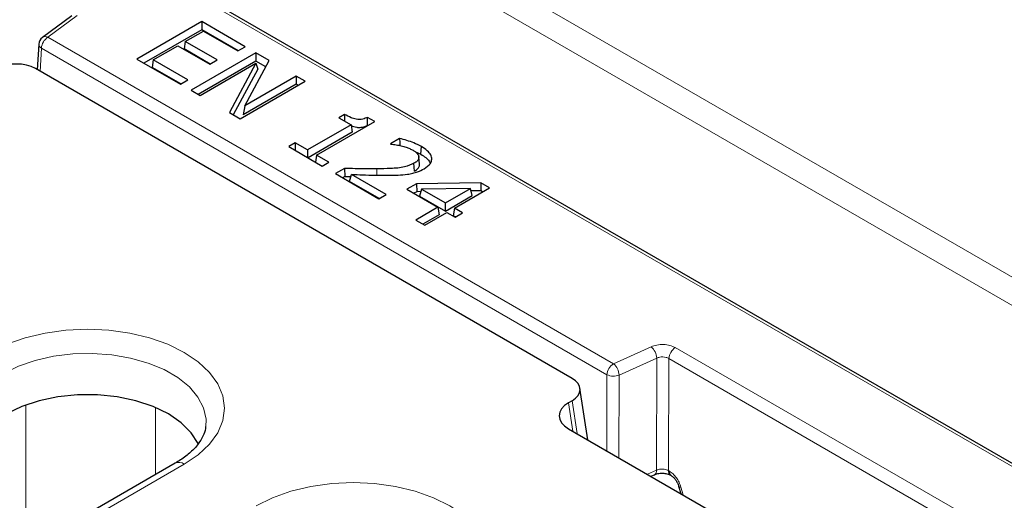
# Model space of a CAD drawing. Units: millimetres. Extents: x 0 to 420, y 0 to 297.
# Drawn here: x 344 to 362, y 187 to 196 of the extents above; entities that cross this region are included whole.
import ezdxf

# ---------------------------------------------------------------- set-up
doc = ezdxf.new("R2010")
doc.units = ezdxf.units.MM

msp = doc.modelspace()

# ---------------------------------------------------------------- linework, layer by layer
at = {"color": 8, "linetype": 'Continuous', "lineweight": 18}
for p, q in [((306.1165, 219.5436), (369.5324, 182.9343)), ((393.6516, 171.9405), (312.6398, 218.7076)), ((314.308, 218.2609), (393.242, 172.6932)), ((344.2305, 195.2267), (344.7649, 195.6215)), ((354.5156, 189.2892), (344.2305, 195.2267)), ((344.1127, 195.0274), (344.0888, 194.6071)), ((344.1127, 195.0274), (354.3978, 189.0899)), ((350.2141, 192.7176), (350.2139, 192.8322)), ((355.1995, 189.5977), (354.5156, 189.2892)), ((360.7956, 186.606), (355.6402, 189.5822)), ((354.6181, 189.0821), (355.3021, 189.3906)), ((355.2952, 187.3524), (355.3021, 189.3906)), ((355.5155, 187.3446), (355.5224, 189.3828)), ((355.5224, 189.3828), (360.6779, 186.4066)), ((354.3931, 187.7061), (354.3978, 189.0899)), ((354.6181, 189.0821), (354.6131, 187.5791)), ((353.7005, 188.5804), (353.7793, 188.0604)), ((353.7624, 188.6161), (353.853, 188.0179)), ((343.8302, 185.9127), (343.8303, 188.5413)), ((346.1844, 187.2717), (346.1844, 188.4857)), ((346.71, 187.4624), (340.1945, 183.7011)), ((355.1328, 187.2791), (355.2952, 187.3524)), ((355.5324, 187.3348), (355.5155, 187.3446)), ((355.783, 186.9038), (355.7434, 187.0441))]:
    msp.add_line(p, q, dxfattribs=at)
at = {"color": 7, "linetype": 'Continuous', "lineweight": 25}
for p, q in [((369.6158, 182.9425), (306.1998, 219.5518)), ((344.6658, 195.6195), (344.1315, 195.2246)), ((347.0275, 195.5113), (345.849, 194.8309)), ((347.0275, 195.3633), (345.9772, 194.7569)), ((347.8182, 195.0548), (347.0275, 195.5113)), ((347.0275, 195.5113), (347.0275, 195.3633)), ((347.69, 194.9808), (347.0275, 195.3633)), ((346.7292, 195.1496), (347.0573, 195.339)), ((347.0573, 195.339), (347.6839, 194.9773)), ((344.0641, 195.1001), (344.0378, 194.6366)), ((346.1474, 194.8137), (346.5949, 195.0721)), ((346.5949, 195.0721), (347.1767, 194.7362)), ((346.7292, 195.1496), (346.7085, 195.0135)), ((347.1828, 194.7397), (346.7085, 195.0135)), ((347.311, 194.8137), (346.7292, 195.1496)), ((347.6839, 194.9773), (347.8182, 195.0548)), ((345.849, 194.8309), (346.6396, 194.3745)), ((348.0121, 194.9429), (346.8336, 194.2626)), ((348.2545, 194.8029), (348.0121, 194.9429)), ((348.0121, 194.9429), (348.0121, 194.7949)), ((353.7624, 189.0227), (344.0046, 194.6558)), ((346.1474, 194.8137), (346.1267, 194.6776)), ((346.6457, 194.378), (346.1267, 194.6776)), ((346.7739, 194.452), (346.1474, 194.8137)), ((348.0121, 194.7949), (346.9618, 194.1886)), ((346.9977, 194.1678), (348.014, 194.7545)), ((347.1767, 194.7362), (347.311, 194.8137)), ((348.014, 194.7545), (347.5345, 193.8579)), ((348.0452, 194.6484), (347.6018, 193.8191)), ((347.81, 193.9823), (348.2545, 194.8029)), ((348.1934, 194.6902), (348.0121, 194.7949)), ((348.014, 194.7545), (348.0452, 194.6484)), ((348.7431, 194.5209), (347.81, 193.9823)), ((348.9072, 194.4262), (348.7431, 194.5209)), ((348.7431, 194.5209), (348.7431, 194.3729)), ((346.6396, 194.3745), (346.7739, 194.452)), ((347.7287, 193.7458), (348.9072, 194.4262)), ((348.7431, 194.3729), (347.7784, 193.816)), ((348.779, 194.3522), (348.7431, 194.3729)), ((346.8336, 194.2626), (346.9977, 194.1678)), ((347.81, 193.9823), (347.7784, 193.816)), ((347.5345, 193.8579), (347.7287, 193.7458)), ((349.6232, 193.8233), (349.5188, 193.7631)), ((349.5188, 193.7631), (349.7426, 193.6339)), ((350.1752, 193.6942), (350.0428, 193.7706)), ((349.7426, 193.6339), (348.9519, 193.1775)), ((349.116, 193.0827), (350.1752, 193.6942)), ((349.7426, 193.6339), (349.7632, 193.4978)), ((350.047, 193.6202), (350.0417, 193.6232)), ((349.7632, 193.4978), (348.9608, 193.0346)), ((350.6262, 193.3862), (350.4586, 193.2894)), ((348.7281, 193.3066), (348.6088, 193.2377)), ((348.6088, 193.2377), (349.2204, 192.8846)), ((348.9519, 193.1775), (348.7281, 193.3066)), ((348.7281, 193.3066), (348.7281, 193.1688)), ((350.4586, 193.2894), (350.4679, 193.284)), ((351.0112, 193.098), (351.0215, 193.24)), ((348.9519, 193.1775), (348.9519, 193.0397)), ((349.116, 193.0827), (349.0968, 192.956)), ((349.3398, 192.9535), (349.116, 193.0827)), ((350.9173, 193.1403), (351.0112, 193.098)), ((349.2204, 192.8846), (349.3398, 192.9535)), ((350.8979, 192.7922), (350.8877, 192.9343)), ((349.6232, 192.8416), (349.4591, 192.7469)), ((349.4591, 192.7469), (350.2498, 192.2904)), ((349.6289, 192.6969), (349.5873, 192.6729)), ((349.6232, 192.8416), (349.6289, 192.6969)), ((349.6289, 192.6969), (349.7409, 192.6937)), ((349.7146, 192.6064), (349.7526, 192.7325)), ((350.384, 192.3679), (349.7526, 192.7325)), ((350.2559, 192.2939), (349.7146, 192.6064)), ((350.9304, 192.5628), (350.757, 192.4627)), ((352.1063, 192.5793), (350.9304, 192.5628)), ((350.9304, 192.5628), (350.9366, 192.4184)), ((352.1063, 192.5793), (352.1005, 192.4347)), ((352.2637, 192.4885), (352.1063, 192.5793)), ((350.2498, 192.2904), (350.384, 192.3679)), ((350.757, 192.4627), (351.3239, 192.1354)), ((350.9366, 192.4184), (350.8852, 192.3887)), ((351.0134, 192.4194), (350.9366, 192.4184)), ((351.025, 192.4629), (350.9907, 192.3348)), ((350.9907, 192.3348), (351.4581, 192.0649)), ((351.9126, 192.4753), (351.025, 192.4629)), ((351.025, 192.4629), (351.4581, 192.2129)), ((351.4581, 192.2129), (351.9126, 192.4753)), ((351.4581, 192.0649), (351.9487, 192.3481)), ((351.6222, 192.1182), (352.2637, 192.4885)), ((351.9487, 192.3481), (351.9126, 192.4753)), ((352.1005, 192.4347), (351.9249, 192.4323)), ((352.1355, 192.4145), (352.1005, 192.4347)), ((351.3239, 192.1354), (350.9211, 191.9029)), ((351.3239, 192.1354), (351.3445, 191.9993)), ((351.4581, 192.0649), (351.4581, 192.2129)), ((351.3445, 191.9993), (351.0493, 191.8289)), ((351.0852, 191.8082), (351.488, 192.0407)), ((351.488, 192.0407), (351.6371, 191.9546)), ((351.6222, 192.1182), (351.6016, 191.9821)), ((351.6432, 191.9581), (351.6016, 191.9821)), ((351.7714, 192.0321), (351.6222, 192.1182)), ((351.6371, 191.9546), (351.7714, 192.0321)), ((350.9211, 191.9029), (351.0852, 191.8082)), ((354.0491, 187.9047), (353.9067, 188.8443)), ((353.7624, 188.6161), (353.7005, 188.5804)), ((353.7005, 188.1059), (359.5049, 184.7552)), ((346.5433, 187.4789), (340.0279, 183.7176)), ((355.1965, 187.2423), (355.2612, 187.2715)), ((355.55, 187.2635), (355.5668, 187.2537)), ((355.7008, 187.0621), (355.7381, 186.9297))]:
    msp.add_line(p, q, dxfattribs=at)
at = {"color": 7, "linetype": 'Continuous', "lineweight": 25, "flags": 128}
for points in [[(349.6232, 193.8233), (349.6233, 193.7494), (349.6233, 193.7027)], [(350.6262, 193.3862), (350.628, 193.3132), (350.6293, 193.258)], [(350.9904, 192.9206), (350.9831, 192.9883), (350.9759, 193.0559)], [(346.9667, 187.8254), (346.9611, 187.8379), (346.8368, 188.0349), (346.6553, 188.2164), (346.4218, 188.377), (346.1437, 188.5118), (345.8292, 188.6166), (345.4879, 188.6883), (345.1303, 188.7247), (344.7671, 188.7247), (344.4095, 188.6883), (344.0683, 188.6166), (343.7538, 188.5118), (343.4756, 188.377)]]:
    msp.add_lwpolyline(points, dxfattribs=at)
at = {"color": 8, "linetype": 'Continuous', "lineweight": 18, "flags": 128}
for points in [[(343.1874, 189.496), (343.4846, 189.6425), (343.8179, 189.7604), (344.179, 189.8468), (344.5591, 189.8994), (344.9487, 189.9171), (345.3384, 189.8994), (345.7184, 189.8468), (346.0795, 189.7604), (346.4128, 189.6425), (346.71, 189.496), (346.9638, 189.3244), (347.1681, 189.132), (347.3176, 188.9236), (347.4089, 188.7042), (347.4396, 188.4792), (347.4089, 188.2543), (347.3176, 188.0349), (347.1681, 187.8264), (346.9638, 187.634), (346.71, 187.4624)], [(347.1022, 188.1437), (347.1056, 188.2822), (347.0615, 188.4865), (346.9598, 188.6838), (346.8032, 188.8687), (346.596, 189.0362), (346.3439, 189.1817), (346.0538, 189.3013), (345.7334, 189.3917), (345.3917, 189.4505), (345.0379, 189.4759), (344.6817, 189.4674), (344.3327, 189.4252), (344.0006, 189.3504), (343.6943, 189.245), (343.4222, 189.112)], [(348.0193, 186.7066), (348.3165, 186.8531), (348.6498, 186.971), (349.0109, 187.0574), (349.391, 187.11), (349.7806, 187.1277), (350.1703, 187.11), (350.5503, 187.0574), (350.9114, 186.971), (351.2447, 186.8531), (351.5419, 186.7066), (351.7957, 186.535), (352, 186.3426), (352.1495, 186.1342), (352.2408, 185.9148), (352.2715, 185.6898), (352.2408, 185.4649), (352.1495, 185.2455), (352, 185.037), (351.7957, 184.8446), (351.5419, 184.673)], [(355.7008, 187.0621), (355.7022, 187.0588), (355.7103, 187.0517), (355.7242, 187.0467), (355.7434, 187.0441)]]:
    msp.add_lwpolyline(points, dxfattribs=at)
at = {"color": 7, "linetype": 'Continuous', "lineweight": 25}
msp.add_arc((344.2305, 195.0906), 0.1667, 126.46049, 176.74448, dxfattribs=at)
at = {"color": 8, "linetype": 'Continuous', "lineweight": 18}
for centre, radius, start, end in [((344.3696, 195.0101), 0.2574, 122.6951, 176.15006), ((344.1827, 195.1416), 0.0976, 60.66945, 121.69699), ((344.1495, 195.1046), 0.0855, 183.02144, 244.5183), ((355.0128, 189.3763), 0.2896, 2.82296, 49.85986), ((355.7792, 189.3655), 0.2574, 122.6951, 176.15006), ((354.6546, 189.0726), 0.2574, 122.6951, 176.15006), ((354.3289, 189.0679), 0.2896, 2.82296, 49.85986), ((354.5169, 189.3394), 0.2765, 244.48141, 291.47422), ((346.6131, 187.3333), 0.1614, 53.10272, 115.58683), ((355.216, 187.338), 0.0804, 304.12761, 10.25531), ((355.5966, 187.3312), 0.0822, 170.61917, 235.62188), ((355.6162, 187.3226), 0.0847, 171.67346, 234.34265)]:
    msp.add_arc(centre, radius, start, end, dxfattribs=at)
at = {"color": 7, "linetype": 'Continuous', "lineweight": 25}
for centre, major_axis, ratio, start_param, end_param in [((343.6523, 194.4493), (0.5, 0), 0.5816896, 0.7891963, 2.3523964), ((353.4048, 188.8194), (0.5038, 0), 0.5729191, 5.5015852, 7.0647854), ((354.1177, 188.3431), (0.5878, 0), 0.5729191, 2.3599926, 3.9231927)]:
    msp.add_ellipse(centre, major_axis=major_axis, ratio=ratio, start_param=start_param, end_param=end_param, dxfattribs=at)
for points, knots in [([(350.0428, 193.7706), (350.0151, 193.7585), (349.9713, 193.7394), (349.8971, 193.7293), (349.8214, 193.736), (349.726, 193.7677), (349.6618, 193.8024), (349.6232, 193.8233)], [0, 0, 0, 0, 0.2112422, 0.3343841, 0.4581942, 0.6740842, 1, 1, 1, 1]), ([(350.0417, 193.6232), (350.0419, 193.6478), (350.0423, 193.6969), (350.0426, 193.746), (350.0428, 193.7706)], [0, 0, 0, 0, 0.5, 1, 1, 1, 1]), ([(349.7448, 193.6194), (349.7772, 193.6072), (349.8283, 193.588), (349.9121, 193.5855), (349.9806, 193.5975), (350.02, 193.6141), (350.0417, 193.6232)], [0, 0, 0, 0, 0.3500985, 0.5521059, 0.7534156, 1, 1, 1, 1]), ([(351.0215, 193.24), (350.9763, 193.2631), (350.8947, 193.3046), (350.7593, 193.3516), (350.6707, 193.3746), (350.6262, 193.3862)], [0, 0, 0, 0, 0.3831072, 0.6897989, 1, 1, 1, 1]), ([(350.4679, 193.284), (350.4843, 193.2821), (350.5171, 193.2781), (350.5805, 193.2694), (350.6256, 193.2593), (350.6551, 193.2527)], [0, 0, 0, 0, 0.2571828, 0.5144308, 1, 1, 1, 1]), ([(350.6551, 193.2527), (350.6852, 193.2442), (350.7389, 193.2292), (350.8124, 193.2027), (350.8515, 193.1822), (350.8712, 193.1718)], [0, 0, 0, 0, 0.3880657, 0.691487, 1, 1, 1, 1]), ([(351.0719, 192.8339), (351.1162, 192.8646), (351.1901, 192.9159), (351.2185, 193.0091), (351.1982, 193.0899), (351.1316, 193.1701), (351.0601, 193.2155), (351.0215, 193.24)], [0, 0, 0, 0, 0.2563344, 0.4282485, 0.599801, 0.7844, 1, 1, 1, 1]), ([(350.8712, 193.1718), (350.888, 193.1611), (350.9297, 193.1347), (350.9657, 193.094), (350.9736, 193.0644), (350.9759, 193.0559)], [0, 0, 0, 0, 0.32618933, 0.80646121, 1, 1, 1, 1]), ([(350.9759, 193.0559), (350.9738, 193.036), (350.9699, 192.9993), (350.9285, 192.9593), (350.8982, 192.9407), (350.8877, 192.9343)], [0, 0, 0, 0, 0.4354901, 0.8041762, 1, 1, 1, 1]), ([(351.0112, 193.098), (351.0742, 193.0589), (351.1554, 193.0085), (351.1767, 192.9428), (351.1815, 192.9281)], [0, 0, 0, 0, 0.7756788, 1, 1, 1, 1]), ([(350.8877, 192.9343), (350.8331, 192.9101), (350.7087, 192.855), (350.465, 192.8378), (350.2965, 192.834), (350.2139, 192.8322)], [0, 0, 0, 0, 0.2857377, 0.6499466, 1, 1, 1, 1]), ([(350.8979, 192.7922), (350.9203, 192.8069), (350.9619, 192.8343), (350.9902, 192.8807), (350.9903, 192.909), (350.9904, 192.9206)], [0, 0, 0, 0, 0.4077564, 0.7585253, 1, 1, 1, 1]), ([(350.2139, 192.8322), (350.1469, 192.8318), (350.015, 192.8309), (349.8181, 192.8358), (349.6882, 192.8397), (349.6232, 192.8416)], [0, 0, 0, 0, 0.3397261, 0.6698161, 1, 1, 1, 1]), ([(349.7526, 192.7325), (349.8194, 192.7299), (349.9599, 192.7246), (350.1744, 192.7168), (350.3224, 192.7161), (350.3964, 192.7158)], [0, 0, 0, 0, 0.3114696, 0.6555812, 1, 1, 1, 1]), ([(350.3964, 192.7158), (350.4298, 192.7159), (350.4968, 192.7163), (350.6218, 192.7195), (350.7119, 192.729), (350.7691, 192.735)], [0, 0, 0, 0, 0.2677853, 0.5356351, 1, 1, 1, 1]), ([(350.7691, 192.735), (350.8013, 192.7404), (350.8658, 192.7513), (350.9713, 192.7822), (351.0342, 192.8145), (351.0719, 192.8339)], [0, 0, 0, 0, 0.2856305, 0.5716435, 1, 1, 1, 1]), ([(347.0985, 188.1466), (347.0983, 188.1348), (347.0974, 188.0779), (347.0565, 187.9741), (346.9701, 187.8279), (346.8332, 187.6805), (346.6821, 187.5624), (346.5764, 187.4988), (346.5433, 187.4789)], [0, 0, 0, 0, 0.0570164, 0.2745707, 0.477903, 0.694662, 0.9047234, 1, 1, 1, 1]), ([(355.261, 187.2714), (355.2741, 187.2765), (355.2978, 187.2858), (355.3437, 187.2948), (355.4008, 187.2992), (355.4599, 187.2942), (355.5126, 187.2817), (355.5369, 187.2699), (355.55, 187.2635)], [0, 0, 0, 0, 0.1563559, 0.2849547, 0.455263, 0.6699435, 0.8219978, 1, 1, 1, 1]), ([(355.5669, 187.2537), (355.5805, 187.2444), (355.608, 187.2255), (355.6465, 187.1797), (355.6798, 187.1242), (355.6938, 187.0829), (355.7008, 187.062)], [0, 0, 0, 0, 0.2421327, 0.4892549, 0.7417563, 1, 1, 1, 1])]:
    msp.add_open_spline(points, degree=3, knots=knots, dxfattribs=at)
at = {"color": 8, "linetype": 'Continuous', "lineweight": 18}
for points, knots in [([(355.6402, 189.5822), (355.6087, 189.5969), (355.5458, 189.6263), (355.4254, 189.6419), (355.3025, 189.6348), (355.2339, 189.6101), (355.1995, 189.5977)], [0, 0, 0, 0, 0.2500318, 0.5, 0.7499682, 1, 1, 1, 1]), ([(355.3021, 189.3906), (355.3197, 189.3974), (355.354, 189.4106), (355.415, 189.4144), (355.4747, 189.4064), (355.5063, 189.3908), (355.5224, 189.3828)], [0, 0, 0, 0, 0.2558111, 0.5, 0.7441712, 1, 1, 1, 1]), ([(355.5155, 187.3446), (355.4994, 187.3525), (355.4679, 187.3681), (355.4081, 187.3762), (355.3472, 187.3724), (355.3128, 187.3591), (355.2952, 187.3524)], [0, 0, 0, 0, 0.25581109, 0.50000001, 0.74417121, 1, 1, 1, 1]), ([(355.7434, 187.0441), (355.7333, 187.074), (355.7129, 187.1338), (355.6618, 187.2171), (355.6005, 187.2885), (355.5551, 187.3194), (355.5324, 187.3348)], [0, 0, 0, 0, 0.2501084, 0.5000733, 0.7499982, 1, 1, 1, 1])]:
    msp.add_open_spline(points, degree=3, knots=knots, dxfattribs=at)

doc.saveas('drawing.dxf')
